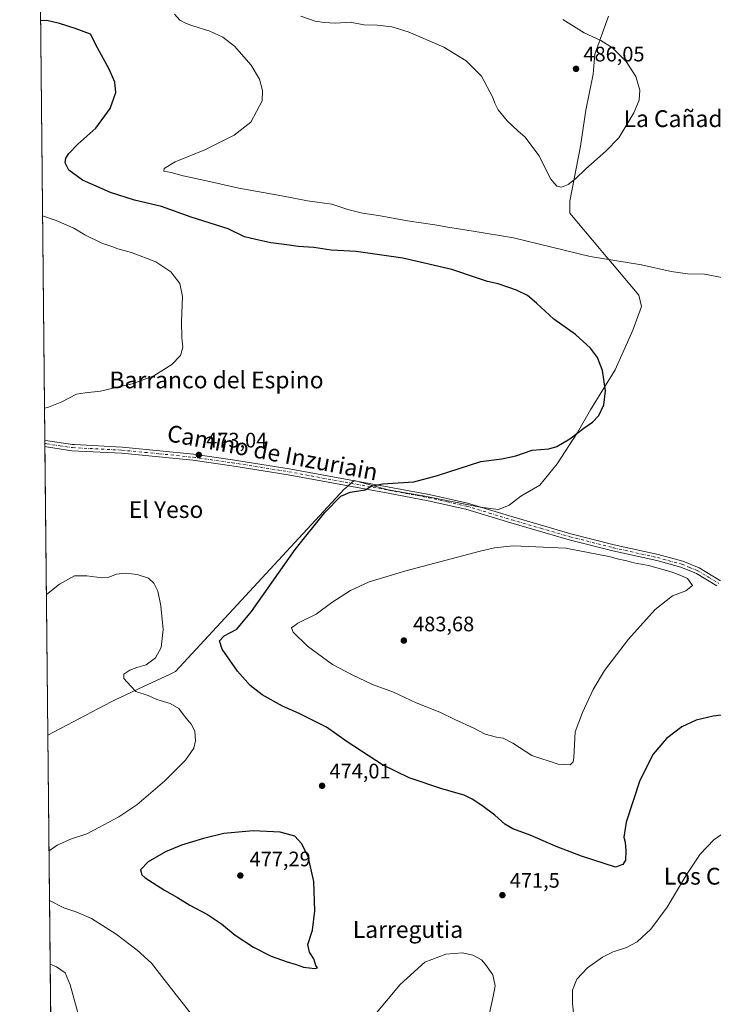
# Model space of a CAD drawing. Units: metres. Extents: x 570090 to 573533, y 4712592 to 4714941.
# Drawn here: x 570090 to 570421, y 4713442 to 4713911 of the extents above; entities that cross this region are included whole.
import ezdxf
from ezdxf.enums import TextEntityAlignment as Align

# ---------------------------------------------------------------- set-up
doc = ezdxf.new("R2010")
doc.units = ezdxf.units.M
doc.header["$MEASUREMENT"] = 0
doc.linetypes.add('DGN Style 4', pattern=[2.6384748266838614, 1.318413404963828, -0.6592067024819142, 0.001648016756204785, -0.6592067024819142])
for name, color, linetype, lineweight in [('Comarca CxS', 21, 'Continuous', 0), ('Comunidad Autónoma CxS', 142, 'Continuous', 0), ('Cultivos herbáceos CxS', 92, 'Continuous', 0), ('Curva de nivel maestra', 30, 'Continuous', 30), ('Curva de nivel normal', 30, 'Continuous', 0), ('Municipio', 91, 'Continuous', 13), ('Municipio CxS', 4, 'Continuous', 0), ('Núcleo urbano CxS', 7, 'Continuous', 0), ('Pista no pavimentada Cxs', 111, 'Continuous', 0), ('Pista no pavimentada eje', 91, 'DGN Style 4', 0), ('Provincia CxS', 1, 'Continuous', 0), ('Punto de cota en terreno', 7, 'Continuous', 0), ('Rótulo de punto de cota en terreno', 7, 'Continuous', 0), ('Texto cartográfico', 7, 'Continuous', 0)]:
    doc.layers.add(name, color=color, linetype=linetype, lineweight=lineweight)
doc.styles.add('Style-Arial', font='txt')

# ---------------------------------------------------------------- blocks, each defined once
blk = doc.blocks.new('*U12')
at = {"layer": 'Cultivos herbáceos CxS', "color": 92, "linetype": 'Continuous', "lineweight": 0}
blk.add_polyline3d([(571475.9853999997, 4712606.4849, 518.0492999999988), (570113.04, 4712592.390000001, 445.303899999999), (570099.0672000004, 4713980.236099999, 471.8597000000009)], dxfattribs=at)
blk = doc.blocks.new('5PATER')
at = {"layer": 'Núcleo urbano CxS', "linetype": 'Continuous', "lineweight": 0}
h = blk.add_hatch(color=51, dxfattribs=at)
edge = h.paths.add_edge_path()
edge.add_ellipse((0, 0), major_axis=(-0.1095731443231308, -0.1110710700762829), ratio=0.9994222409660322, start_angle=0, end_angle=360)

msp = doc.modelspace()

# ---------------------------------------------------------------- linework, layer by layer
at = {"layer": 'Comarca CxS', "color": 21, "linetype": 'Continuous', "lineweight": 0, "flags": 128}
msp.add_lwpolyline([(570507.4236609705, 4712596.468513587), (570113.0400005261, 4712592.389982843), (570103.1985705072, 4713569.89033646), (570092.4147705848, 4714640.991611038), (570089.9027291393, 4714890.500208513), (570089.7500005277, 4714905.669982819), (570095.3549952793, 4714905.727917191), (571842.683653668, 4714923.788663534), (573508.8000005535, 4714941.009982817), (573533.230000554, 4712627.759982842)], close=True, dxfattribs=at)
at = {"layer": 'Comunidad Autónoma CxS', "color": 142, "linetype": 'Continuous', "lineweight": 0, "flags": 128}
msp.add_lwpolyline([(570507.4236609705, 4712596.468513587), (570113.0400005261, 4712592.389982843), (570103.1985705072, 4713569.89033646), (570092.4147705848, 4714640.991611038), (570089.9027291393, 4714890.500208513), (570089.7500005277, 4714905.669982819), (570095.3549952793, 4714905.727917191), (571842.683653668, 4714923.788663534), (573508.8000005535, 4714941.009982817), (573533.230000554, 4712627.759982842)], close=True, dxfattribs=at)
at = {"layer": 'Cultivos herbáceos CxS', "color": 92, "linetype": 'Continuous', "lineweight": 0, "extrusion": (2.097713245319091e-05, -0.002083546398516286, 0.9999978291948264), "elevation": -9337.978824066135, "flags": 128}
msp.add_lwpolyline([(570101.7720880682, 4713701.354878028), (570099.0571762818, 4713971.01196334)], dxfattribs=at)
at = {"layer": 'Cultivos herbáceos CxS', "color": 92, "linetype": 'Continuous', "lineweight": 0, "extrusion": (-0.0008183678489748189, 0.08129120839937466, 0.9966900569941657), "elevation": 383186.413914501, "flags": 128}
msp.add_lwpolyline([(-617523.9518630495, -4692110.553003747), (-617523.9518630495, -4692112.107828652)], dxfattribs=at)
at = {"layer": 'Cultivos herbáceos CxS', "color": 92, "linetype": 'Continuous', "lineweight": 0, "extrusion": (-0.0008237171147677533, 0.08178032674949505, 0.996650038703085), "elevation": 385488.9070065174, "flags": 128}
msp.add_lwpolyline([(-617548.429458821, -4691917.17287449), (-617548.429458821, -4691918.726959174)], dxfattribs=at)
at = {"layer": 'Cultivos herbáceos CxS', "color": 92, "linetype": 'Continuous', "lineweight": 0, "extrusion": (0.0003948094773054475, -0.03921312626445155, 0.9992307915862305), "elevation": -184142.9364523718, "flags": 128}
msp.add_lwpolyline([(617529.5304099967, 4703759.965110878), (617529.5304099967, 4704126.186157532)], dxfattribs=at)
at = {"layer": 'Curva de nivel maestra', "color": 30, "linetype": 'Continuous', "lineweight": 30, "elevation": 475, "flags": 128}
for points in [[(570429.3799999999, 4713580.090100001), (570420.4800000004, 4713578.9001), (570412.3799999999, 4713577.140100001), (570405.6900000004, 4713573.920100001), (570398.3499999996, 4713568.2501), (570392.0099999999, 4713560.8101), (570385.5800000001, 4713548.280099999), (570379.0700000003, 4713528.520099999), (570377.8799999999, 4713521.280099999), (570378.5199999996, 4713518.890100001), (570378.9199999999, 4713514.7401), (570378.7199999997, 4713510.300100001), (570377.4199999999, 4713508.2601), (570373.9800000004, 4713507.0701), (570357.8200000003, 4713512.280099999), (570345.6299999999, 4713516.920100001), (570333.2100000001, 4713522.2401), (570324.9800000004, 4713525.2301), (570321.1500000004, 4713527.420100001), (570316.4800000004, 4713531.7501), (570310.2300000004, 4713536.460100001), (570305.54, 4713539.4001), (570301.75, 4713541.2601), (570291.0999999996, 4713544.280099999), (570275.4800000004, 4713549.610099999), (570262.9000000004, 4713555.720100001), (570245.9400000004, 4713566.7301), (570236.04, 4713573.7601), (570232.0099999999, 4713575.7401), (570223.1399999997, 4713580.3101), (570215.0899999999, 4713583.7501), (570205.3600000005, 4713589.1601), (570199.7300000004, 4713593.520099999), (570193.6900000004, 4713600.440099999), (570186.4000000004, 4713610.9101), (570185.0599999996, 4713614.850099999), (570187.2300000004, 4713617.1801), (570193.3200000003, 4713620.460100001), (570200.3799999999, 4713628.920100001), (570221.2000000002, 4713658.4801), (570235.3099999996, 4713675.9901), (570243.0099999999, 4713683.780099999), (570247.3399999999, 4713685.7401), (570254.54, 4713686.9001), (570257.4400000004, 4713688.6501), (570262.75, 4713689.6501), (570277.7199999997, 4713690.720100001), (570288.9800000004, 4713693.7501), (570309.7599999999, 4713700.420100001), (570319.6799999997, 4713701.5701), (570326.4299999997, 4713703.110099999), (570334.2599999999, 4713705.690099999), (570342.2100000001, 4713706.420100001), (570346.0300000003, 4713707.440099999), (570352.1299999999, 4713711.190099999), (570358.8799999999, 4713716.190099999), (570363, 4713719.040100001), (570365.9600000001, 4713722.3201), (570368.3499999996, 4713727.420100001), (570369.2000000002, 4713733.960100001), (570367.7199999997, 4713743.770099999), (570365.4400000004, 4713749.9901), (570362.1200000001, 4713754.370100001), (570354.8600000005, 4713760.8201), (570344.5300000003, 4713768.120100001), (570336.3600000005, 4713775.8101), (570331.9299999997, 4713779.540100001), (570326.7999999998, 4713782.040100001), (570318.0199999996, 4713785.030099999), (570312.9500000002, 4713786.140100001), (570307.6699999999, 4713787.860099999), (570295.9299999997, 4713791.920100001), (570272.4699999997, 4713797.190099999), (570250.3399999999, 4713800.420100001), (570238.3200000003, 4713801.140100001), (570229.9900000002, 4713802.270099999), (570222.5999999996, 4713802.890100001), (570217.2199999997, 4713803.690099999), (570209.5999999996, 4713804.540100001), (570202.4100000003, 4713806.120100001), (570197, 4713807.460100001), (570189.1699999999, 4713811.200099999), (570171.5800000001, 4713816.7601), (570157.3399999999, 4713821.850099999), (570144.5800000001, 4713824.9001), (570133, 4713828.530099999), (570119.75, 4713834.390100001), (570113.2100000001, 4713839.190099999), (570111.5099999999, 4713842.620100001), (570111.7300000004, 4713844.870100001), (570113.2100000001, 4713847.200099999), (570117.5599999996, 4713851.540100001), (570126.04, 4713859.200099999), (570132.8899999997, 4713868.540100001), (570135.5999999996, 4713876.200099999), (570135.1500000004, 4713881.100099999), (570132.4199999999, 4713887.4001), (570126.8700000001, 4713897.5801), (570123.6100000005, 4713904.090100001), (570116.25, 4713906.700099999), (570108.6900000004, 4713909.1601), (570102.7000000002, 4713910.5801), (570099.7699999996, 4713910.4299)], [(570230.5, 4713458.6601), (570231.7999999998, 4713458.970100001), (570230.9900000002, 4713460.1601), (570230.0999999996, 4713463.2601), (570228, 4713466.5001), (570227.2400000002, 4713470.120100001), (570229.3600000005, 4713476.9301), (570230.5499999998, 4713486.1801), (570229.9900000002, 4713500.1801), (570227.4100000003, 4713512.090100001), (570224.1799999997, 4713518.2501), (570221.0099999999, 4713521.850099999), (570214.0300000003, 4713523.610099999), (570201.1100000005, 4713524.3101), (570187.1399999997, 4713522.9901), (570177.4699999997, 4713520.7401), (570167.0199999996, 4713517.5601), (570159.3300000001, 4713514.3201), (570151.1200000001, 4713509.4801), (570147.4500000002, 4713505.6801), (570148.0199999996, 4713503.4001), (570149.6600000003, 4713501.880100001), (570158.7999999998, 4713495.970100001), (570165, 4713492.5701), (570170.8899999997, 4713488.8201), (570179.3499999996, 4713484.4101), (570185.9699999997, 4713479.970100001), (570192.5, 4713474.5701), (570201.3399999999, 4713468.840100001), (570209.6799999997, 4713464.620100001), (570217.2699999996, 4713461.850099999), (570221.7000000002, 4713460.640100001), (570225.1900000004, 4713459.350099999), (570230.5, 4713458.6601)]]:
    msp.add_lwpolyline(points, dxfattribs=at)
at = {"layer": 'Curva de nivel normal', "color": 30, "linetype": 'Continuous', "lineweight": 0, "flags": 128}
for points, elevation in [([(570425.7199999997, 4713787.9101), (570416.3499999996, 4713789.5701), (570408.3499999996, 4713789.720100001), (570400.5999999996, 4713790.9101), (570386.3300000001, 4713794.0101), (570361.9400000004, 4713798.0601), (570325.3700000001, 4713806.9801), (570306.0199999996, 4713810.140100001), (570294.0099999999, 4713811.960100001), (570287.8200000003, 4713813.210100001), (570274.7699999996, 4713815.100099999), (570260.9100000003, 4713817.630100001), (570253.3499999996, 4713818.7501), (570246.29, 4713820.420100001), (570238.6799999997, 4713823.0601), (570226.9699999997, 4713824.6501), (570214.8300000001, 4713826.950099999), (570194.3700000001, 4713830.5701), (570180.3300000001, 4713833.870100001), (570167.79, 4713836.5601), (570161.9500000002, 4713838.110099999), (570158.5300000003, 4713838.7601), (570158.6299999999, 4713839.960100001), (570164, 4713843.2501), (570178, 4713848.920100001), (570192.0899999999, 4713855.9001), (570200.0099999999, 4713862.0101), (570205.4699999997, 4713872.280099999), (570205.5599999996, 4713877.200099999), (570204.1500000004, 4713882.540100001), (570200.1900000004, 4713889.200099999), (570192.2800000003, 4713898.2601), (570186.7000000002, 4713902.530099999), (570180.4000000004, 4713905.5101), (570172.4000000004, 4713908.040100001), (570169.2400000002, 4713909.0801), (570166.1100000005, 4713910.700099999), (570163.6699999999, 4713913.540100001)], 480), ([(570223.7999999998, 4713912.620100001), (570230.6600000003, 4713910.200099999), (570235.0700000003, 4713909.5801), (570240.4299999997, 4713909.190099999), (570247.4299999997, 4713909.800100001), (570253.9500000002, 4713908.540100001), (570260.3399999999, 4713908.270099999), (570267.3399999999, 4713907.5001), (570275.0800000001, 4713905.140100001), (570292.0800000001, 4713897.880100001), (570302.7999999998, 4713891.3201), (570310.1200000001, 4713883.9801), (570315.3600000005, 4713874.220100001), (570316.3300000001, 4713871.190099999), (570318.0700000003, 4713867.880100001), (570322.2699999996, 4713862.640100001), (570327.3399999999, 4713857.940099999), (570330.9299999997, 4713854.920100001), (570337.3399999999, 4713846.120100001), (570343.1600000003, 4713834.950099999), (570345.9900000002, 4713831.520099999), (570348.2400000002, 4713831.170100001), (570351.4000000004, 4713832.420100001), (570354.9500000002, 4713835.090100001), (570359.8499999996, 4713839.870100001), (570369.3499999996, 4713848.200099999), (570375.5599999996, 4713854.540100001), (570382.7400000002, 4713866.540100001), (570385.3300000001, 4713872.540100001), (570385.6299999999, 4713877.360099999), (570383.5999999996, 4713883.850099999), (570379.0300000003, 4713890.9301), (570372.5499999998, 4713897.470100001), (570366.9800000004, 4713900.960100001), (570359.0499999998, 4713904.620100001), (570348.8600000005, 4713911.050100001)], 485), ([(570100.7056, 4713817.5077), (570107.2100000001, 4713815.140100001), (570115.6299999999, 4713811.4801), (570120.8600000005, 4713808.3101), (570128.9600000001, 4713804.420100001), (570133.6699999999, 4713802.800100001), (570136.6200000001, 4713801.640100001), (570143.1699999999, 4713799.9101), (570154.6399999997, 4713795.520099999), (570161.8600000005, 4713790.700099999), (570166.1100000005, 4713785.220100001), (570167.4100000003, 4713779.0101), (570167, 4713767.0801), (570167.1399999997, 4713759.3301), (570167.6299999999, 4713754.860099999), (570166.4100000003, 4713750.860099999), (570162.3600000005, 4713746.530099999), (570153.8099999996, 4713741.190099999), (570143.4000000004, 4713737.440099999), (570137, 4713735.950099999), (570128.3300000001, 4713733.8201), (570121, 4713733.050100001), (570116.9000000004, 4713732.4901), (570109.9299999997, 4713728.780099999), (570103.4400000004, 4713726.1801), (570101.6294, 4713725.743799999)], 470), ([(570325.1100000005, 4713660.130100001), (570316.3099999996, 4713659.270099999), (570309.4500000002, 4713657.630100001), (570273.9800000004, 4713648.220100001), (570256.4100000003, 4713642.920100001), (570247.6200000001, 4713638.920100001), (570238.6799999997, 4713633.220100001), (570231.1600000003, 4713627.5701), (570222.4299999997, 4713623.280099999), (570219.3399999999, 4713621.050100001), (570220.2199999997, 4713618.960100001), (570226.9800000004, 4713612.290100001), (570238.9600000001, 4713603.520099999), (570248.3899999997, 4713598.620100001), (570258.04, 4713594.090100001), (570268.1299999999, 4713590.440099999), (570278.8600000005, 4713585.360099999), (570290.2199999997, 4713580.860099999), (570297.2699999996, 4713577.350099999), (570306.4500000002, 4713573.220100001), (570311.8700000001, 4713570.4101), (570317.1500000004, 4713568.9901), (570320.3799999999, 4713568.550100001), (570324.9800000004, 4713566.1601), (570334.0999999996, 4713560.280099999), (570346.6500000004, 4713556.140100001), (570352.29, 4713555.710100001), (570353.7300000004, 4713557.1501), (570354.0800000001, 4713559.340100001), (570354.7599999999, 4713571.4901), (570358.2999999998, 4713580.7501), (570363.3200000003, 4713591.6501), (570368.7100000001, 4713600.700099999), (570380.2000000002, 4713615.690099999), (570392.9000000004, 4713629.870100001), (570401.2100000001, 4713636.290100001), (570407.5700000003, 4713638.7601), (570410.7199999997, 4713641.200099999), (570408.3399999999, 4713644.5101), (570405.1299999999, 4713645.970100001), (570400.54, 4713647.720100001), (570389.7199999997, 4713650.7401), (570382.7599999999, 4713652.050100001), (570379.3499999996, 4713653.020099999), (570374.7199999997, 4713654.020099999), (570371.5499999998, 4713654.9101), (570350.2199999997, 4713659.0601), (570325.1100000005, 4713660.130100001)], 480), ([(570102.5234000003, 4713636.9527), (570108.6699999999, 4713641.840100001), (570115.8700000001, 4713645.780099999), (570121.8099999996, 4713645.870100001), (570128.8700000001, 4713644.890100001), (570132.3300000001, 4713645.1501), (570136, 4713646.590100001), (570140.3099999996, 4713647.0701), (570145.8600000005, 4713646.450099999), (570151.1600000003, 4713644.690099999), (570153.8099999996, 4713642.380100001), (570155.6699999999, 4713638.5001), (570157.1500000004, 4713631.620100001), (570158.1600000003, 4713620.2501), (570157.2199999997, 4713611.620100001), (570154.4900000002, 4713606.850099999), (570150.0499999998, 4713603.420100001), (570145.6799999997, 4713602.200099999), (570142.2800000003, 4713600.970100001), (570139.4299999997, 4713598.9901), (570139.4400000004, 4713596.860099999), (570142.7800000003, 4713593.2401), (570145.1399999997, 4713590.720100001), (570151.0099999999, 4713588.860099999), (570155.1100000005, 4713586.960100001), (570161.5499999998, 4713585.0701), (570165.7400000002, 4713582.590100001), (570168.4299999997, 4713578.950099999), (570171.5999999996, 4713575.110099999), (570173.2699999996, 4713571.800100001), (570173.7000000002, 4713567.280099999), (570172.7699999996, 4713563.640100001), (570168.8600000005, 4713558.0101), (570159, 4713548.0801), (570145.6699999999, 4713536.7601), (570137, 4713530.950099999), (570127.4600000001, 4713525.840100001), (570121.8499999996, 4713522.860099999), (570114.4600000001, 4713520.440099999), (570107.7100000001, 4713517.4101), (570103.7540999996, 4713514.708100001)], 470), ([(570354.9100000003, 4713428.0101), (570353.5, 4713441.9901), (570353.5300000003, 4713448.350099999), (570355.5, 4713453.6501), (570360.6200000001, 4713458.9901), (570367.8300000001, 4713464.1501), (570372.7800000003, 4713466.710100001), (570379.2199999997, 4713468.6801), (570384.3200000003, 4713471.360099999), (570390.8200000003, 4713477.390100001), (570398.6299999999, 4713487.960100001), (570407.9600000001, 4713503.7301), (570414.3899999997, 4713513.140100001), (570420.9100000003, 4713520.0601), (570426.0599999996, 4713523.710100001), (570432.2699999996, 4713525.620100001), (570443.5, 4713526.4001), (570452.5099999999, 4713525.290100001), (570455.7599999999, 4713523.6601), (570457.2539999997, 4713523.149599999)], 470), ([(570103.9922000002, 4713491.063100001), (570110.7999999998, 4713487.5601), (570116.9800000004, 4713485.5601), (570124.0300000003, 4713482.470100001), (570135.7999999998, 4713475.030099999), (570145.8399999999, 4713467.420100001), (570152.5700000003, 4713461.2301), (570158.7400000002, 4713453.460100001), (570174.2000000002, 4713433.640100001)], 470), ([(570258.2199999997, 4713435.470100001), (570271.25, 4713451.0101), (570283.0199999996, 4713461.6801), (570292.9800000004, 4713465.610099999), (570300.9500000002, 4713466.200099999), (570305.8700000001, 4713464.9801), (570310.0099999999, 4713462.840100001), (570311.9100000003, 4713460.5701), (570315.4500000002, 4713455.620100001), (570316.5199999996, 4713450.4001), (570315.7999999998, 4713446.1601), (570313.8700000001, 4713437.4901)], 470), ([(570104.2971999999, 4713460.7687), (570107.3099999996, 4713459.4801), (570111.4800000004, 4713456.6501), (570113.8200000003, 4713450.9901), (570118.1500000004, 4713435.370100001)], 465)]:
    msp.add_lwpolyline(points, dxfattribs=dict(at, elevation=elevation))
at = {"layer": 'Municipio', "color": 91, "linetype": 'Continuous', "lineweight": 13, "flags": 128}
for points in [[(570370.7050000017, 4713912.637000001), (570364.1050000011, 4713894.545000002), (570363.3410000015, 4713884.896999998), (570359.8070000004, 4713867.786000002), (570357.2890000012, 4713850.662000002), (570352.1070000002, 4713824.420999999), (570352.1570000016, 4713818.771000001), (570366.2880000012, 4713801.926000002), (570369.5550000005, 4713798.032000001)], [(570370.7050000017, 4713912.637000001), (570364.1050000011, 4713894.545000002), (570363.3410000015, 4713884.896999998), (570359.8070000004, 4713867.786000002), (570357.2890000012, 4713850.662000002), (570352.1070000002, 4713824.420999999), (570352.1570000016, 4713818.771000001), (570366.2880000012, 4713801.926000002), (570369.5550000005, 4713798.032000001)], [(570369.5550000005, 4713798.032000001), (570372.4990000017, 4713794.533000002), (570385.0800000001, 4713779.550000003), (570386.4070000013, 4713774.197000001), (570382.3150000012, 4713762.937), (570373.7970000004, 4713743.979000002), (570362.0970000015, 4713724.933000002), (570355.8500000006, 4713714.206999999), (570346.1130000004, 4713699.204000002), (570337.8400000016, 4713689.138999999), (570328.7400000022, 4713683.783999999), (570323.2150000007, 4713679.53), (570318.2270000017, 4713677.430000002), (570309.4680000007, 4713678.552000001), (570282.2000000012, 4713683.965), (570265.5790000017, 4713686.834000003), (570249.2350000007, 4713691.351), (570245.1420000017, 4713687.694999999), (570244.6020000009, 4713687.213000001), (570164.0910000008, 4713600.254000003), (570161.5159999998, 4713599.046000001), (570148.5440000015, 4713592.961999999), (570135.2989999996, 4713586.749999999), (570133.3670000009, 4713585.734999999), (570103.1985705099, 4713569.89033646)], [(570369.5550000005, 4713798.032000001), (570372.4990000017, 4713794.533000002), (570385.0800000001, 4713779.550000003), (570386.4070000013, 4713774.197000001), (570382.3150000012, 4713762.937), (570373.7970000004, 4713743.979000002), (570362.0970000015, 4713724.933000002), (570355.8500000006, 4713714.206999999), (570346.1130000004, 4713699.204000002), (570337.8400000016, 4713689.138999999), (570328.7400000022, 4713683.783999999), (570323.2150000007, 4713679.53), (570318.2270000017, 4713677.430000002), (570309.4680000007, 4713678.552000001), (570282.2000000012, 4713683.965), (570265.5790000017, 4713686.834000003), (570249.2350000007, 4713691.351), (570245.1420000017, 4713687.694999999), (570244.6020000009, 4713687.213000001), (570164.0910000008, 4713600.254000003), (570161.5159999998, 4713599.046000001), (570148.5440000015, 4713592.961999999), (570135.2989999996, 4713586.749999999), (570133.3670000009, 4713585.734999999), (570103.1985705099, 4713569.89033646)]]:
    msp.add_lwpolyline(points, dxfattribs=at)
at = {"layer": 'Municipio CxS', "color": 4, "linetype": 'Continuous', "lineweight": 0, "flags": 128}
for points in [[(570370.7050000011, 4713912.637), (570364.1050000006, 4713894.545000001), (570363.341000001, 4713884.897), (570359.8069999998, 4713867.786), (570357.2890000006, 4713850.662000001), (570352.1069999996, 4713824.420999999), (570352.1569999988, 4713818.770999999), (570366.2880000006, 4713801.926000001), (570369.5549999999, 4713798.032000001), (570372.4989999988, 4713794.533000001), (570385.0799999994, 4713779.550000002), (570386.4070000007, 4713774.197000001), (570382.3150000006, 4713762.937000001), (570373.7969999998, 4713743.979), (570362.0970000009, 4713724.933000001), (570355.85, 4713714.206999999), (570346.1129999998, 4713699.204000001), (570337.8399999988, 4713689.139), (570328.7399999994, 4713683.784), (570323.2150000001, 4713679.529999999), (570318.2270000011, 4713677.430000001), (570309.4680000001, 4713678.552), (570282.2000000007, 4713683.965), (570265.5789999989, 4713686.834000002), (570249.2350000001, 4713691.351), (570245.141999999, 4713687.695), (570244.6020000003, 4713687.213000001), (570164.0910000004, 4713600.254000002), (570161.5159999992, 4713599.046), (570148.5439999988, 4713592.961999998), (570135.2989999991, 4713586.749999999), (570133.3670000003, 4713585.734999998), (570103.1985705072, 4713569.89033646), (570092.4147705848, 4714640.991611038)], [(570113.0400005261, 4712592.389982843), (570103.1985705072, 4713569.89033646), (570133.3670000003, 4713585.734999998), (570135.2989999991, 4713586.749999999), (570148.5439999988, 4713592.961999998), (570161.5159999992, 4713599.046), (570164.0910000004, 4713600.254000002), (570244.6020000003, 4713687.213000001), (570245.141999999, 4713687.695), (570249.2350000001, 4713691.351), (570265.5789999989, 4713686.834000002), (570282.2000000007, 4713683.965), (570309.4680000001, 4713678.552), (570318.2270000011, 4713677.430000001), (570323.2150000001, 4713679.529999999), (570328.7399999994, 4713683.784), (570337.8399999988, 4713689.139), (570346.1129999998, 4713699.204000001), (570355.85, 4713714.206999999), (570362.0970000009, 4713724.933000001), (570373.7969999998, 4713743.979), (570382.3150000006, 4713762.937000001), (570386.4070000007, 4713774.197000001), (570385.0799999994, 4713779.550000002), (570372.4989999988, 4713794.533000001), (570369.5549999999, 4713798.032000001), (570366.2880000006, 4713801.926000001), (570352.1569999988, 4713818.770999999), (570352.1069999996, 4713824.420999999), (570357.2890000006, 4713850.662000001), (570359.8069999998, 4713867.786), (570363.341000001, 4713884.897), (570364.1050000006, 4713894.545000001), (570370.7050000011, 4713912.637)]]:
    msp.add_lwpolyline(points, dxfattribs=at)
at = {"layer": 'Pista no pavimentada Cxs', "color": 111, "linetype": 'Continuous', "lineweight": 0, "extrusion": (-0.0007192536521156344, 0.07142742212211155, 0.9974455403896364), "elevation": 336748.4645519294, "flags": 128}
msp.add_lwpolyline([(-617536.187507328, -4695668.647401426), (-617536.187507328, -4695671.753893919)], dxfattribs=at)
at = {"layer": 'Pista no pavimentada Cxs', "color": 111, "linetype": 'Continuous', "lineweight": 0}
for points in [[(570422.3701, 4713641.0801, 478.9600999999967), (570412.5401, 4713646.960100001, 479.3372999999993), (570405.1601, 4713649.960100001, 479.546199999997), (570393.6201, 4713653.110099999, 479.5160000000033), (570372.6901000004, 4713657.780099999, 479.456600000005), (570351.8501000004, 4713663.040100001, 479.2195999999968), (570324.1101000002, 4713671.120100001, 478.5216999999975), (570302.5800999999, 4713677.620100001, 477.3954999999987), (570284.5601000004, 4713681.6601, 476.6676000000007), (570265.4801000003, 4713685.200099999, 475.6879999999946), (570217.8300999999, 4713694.0001, 473.6760999999969), (570190.8800999997, 4713698.300100001, 473.1570000000065), (570172.2901, 4713700.9101, 473.0197000000044), (570156.3201000001, 4713702.5701, 472.8298000000068), (570138.3601000002, 4713704.280099999, 472.4446999999927), (570114.6401000004, 4713705.4901, 472.0856000000058), (570102.5401, 4713707.2601, 471.7658999999985), (570101.8132999997, 4713707.481100001, 471.7434000000067), (570101.7821000004, 4713710.579500001, 471.5215000000026), (570103.1901000004, 4713710.1501, 471.5537999999942), (570114.9301000005, 4713708.4301, 471.9321999999956), (570115.8501000004, 4713708.390100001, 471.9563000000053), (570138.5800999999, 4713707.2301, 472.4422999999952), (570156.6101000002, 4713705.5101, 472.7788), (570172.6501000002, 4713703.840100001, 472.9486000000034), (570191.3000999996, 4713701.220100001, 473.1454999999987), (570218.3300999999, 4713696.920100001, 473.6086000000069), (570266.0201000003, 4713688.110099999, 475.3619000000036), (570285.1501000002, 4713684.5601, 476.1771000000008), (570303.3300999999, 4713680.4901, 477.0173000000068), (570324.9501, 4713673.950099999, 478.1569000000018), (570352.6201, 4713665.9001, 478.834799999997), (570373.3701, 4713660.6601, 479.047000000006), (570394.3300999999, 4713655.9801, 479.2121000000043), (570406.1001000004, 4713652.770099999, 479.2192000000068), (570413.8601000002, 4713649.610099999, 479.1310999999987), (570424.0401, 4713643.530099999, 478.8206000000064)], [(570101.7821000004, 4713710.579500001, 471.5215000000026), (570103.1901000004, 4713710.1501, 471.5537999999942), (570114.9301000005, 4713708.4301, 471.9321999999956), (570115.8501000004, 4713708.390100001, 471.9563000000053), (570138.5800999999, 4713707.2301, 472.4422999999952), (570156.6101000002, 4713705.5101, 472.7788), (570172.6501000002, 4713703.840100001, 472.9486000000034), (570191.3000999996, 4713701.220100001, 473.1454999999987), (570218.3300999999, 4713696.920100001, 473.6086000000069), (570266.0201000003, 4713688.110099999, 475.3619000000036), (570285.1501000002, 4713684.5601, 476.1771000000008), (570303.3300999999, 4713680.4901, 477.0173000000068), (570324.9501, 4713673.950099999, 478.1569000000018), (570352.6201, 4713665.9001, 478.834799999997), (570373.3701, 4713660.6601, 479.047000000006), (570394.3300999999, 4713655.9801, 479.2121000000043), (570406.1001000004, 4713652.770099999, 479.2192000000068), (570413.8601000002, 4713649.610099999, 479.1310999999987), (570424.0401, 4713643.530099999, 478.8206000000064)], [(570422.3701, 4713641.0801, 478.9600999999967), (570412.5401, 4713646.960100001, 479.3372999999993), (570405.1601, 4713649.960100001, 479.546199999997), (570393.6201, 4713653.110099999, 479.5160000000033), (570372.6901000004, 4713657.780099999, 479.456600000005), (570351.8501000004, 4713663.040100001, 479.2195999999968), (570324.1101000002, 4713671.120100001, 478.5216999999975), (570302.5800999999, 4713677.620100001, 477.3954999999987), (570284.5601000004, 4713681.6601, 476.6676000000007), (570265.4801000003, 4713685.200099999, 475.6879999999946), (570217.8300999999, 4713694.0001, 473.6760999999969), (570190.8800999997, 4713698.300100001, 473.1570000000065), (570172.2901, 4713700.9101, 473.0197000000044), (570156.3201000001, 4713702.5701, 472.8298000000068), (570138.3601000002, 4713704.280099999, 472.4446999999927), (570114.6401000004, 4713705.4901, 472.0856000000058), (570102.5401, 4713707.2601, 471.7658999999985), (570101.8132999997, 4713707.481100001, 471.7434000000067)]]:
    msp.add_polyline3d(points, dxfattribs=at)
at = {"layer": 'Pista no pavimentada eje', "color": 91, "linetype": 'DGN Style 4', "lineweight": 0}
msp.add_polyline3d([(570101.7977, 4713709.029999999, 471.6321000000025), (570102.6851000004, 4713708.7601, 471.6509999999981), (570108.9151, 4713707.8201, 471.8125), (570115.0151000004, 4713706.950099999, 472.0145000000048), (570138.4700999996, 4713705.755100001, 472.4435999999987), (570156.4650999998, 4713704.040100001, 472.8046000000032), (570172.4700999996, 4713702.3751, 473.0383000000002), (570191.0900999998, 4713699.7601, 473.1521999999969), (570204.6051000003, 4713697.610099999, 473.5543999999937), (570218.0800999999, 4713695.460100001, 473.6451999999991), (570265.7500999998, 4713686.655099999, 475.5390999999945), (570284.8551000003, 4713683.110099999, 476.4238000000041), (570293.8651000002, 4713681.090100001, 476.9492999999929), (570302.9550999999, 4713679.0551, 477.2091999999975), (570313.7651000004, 4713675.7851, 477.8395000000019), (570324.5301000001, 4713672.5351, 478.3166999999958), (570338.3651000002, 4713668.5101, 478.7443000000058), (570352.2351000002, 4713664.470100001, 479.0286000000052), (570373.0301000001, 4713659.220100001, 479.2516000000033), (570393.9751000004, 4713654.545100001, 479.3616000000038), (570405.6300999997, 4713651.3651, 479.3709999999992), (570409.3201000001, 4713649.8651, 479.3601000000053), (570413.2001, 4713648.2851, 479.2146000000066), (570418.2901, 4713645.245100001, 479.110400000005), (570423.2050999999, 4713642.3051, 478.8622000000032)], dxfattribs=at)
at = {"layer": 'Provincia CxS', "color": 1, "linetype": 'Continuous', "lineweight": 0, "flags": 128}
msp.add_lwpolyline([(570507.4236609705, 4712596.468513587), (570113.0400005261, 4712592.389982843), (570103.1985705072, 4713569.89033646), (570092.4147705848, 4714640.991611038), (570089.9027291393, 4714890.500208513), (570089.7500005277, 4714905.669982819), (570095.3549952793, 4714905.727917191), (571842.683653668, 4714923.788663534), (573508.8000005535, 4714941.009982817), (573533.230000554, 4712627.759982842)], close=True, dxfattribs=at)

# ---------------------------------------------------------------- block references
at = {"layer": 'Cultivos herbáceos CxS', "color": 92, "linetype": 'Continuous', "lineweight": 0}
msp.add_blockref('*U12', (0, 0), dxfattribs=at)
at = {"layer": 'Punto de cota en terreno', "color": 7, "linetype": 'Continuous', "lineweight": 0, "xscale": 10, "yscale": 10, "zscale": 10}
for p in [(570355.1399999997, 4713887.49, 486.0500000000029), (570175.1900000004, 4713703.49, 473.0399999999936), (570273, 4713615, 483.679999999993), (570234, 4713545.779999999, 474.0099999999948), (570195, 4713503, 477.2899999999936), (570320.0199999996, 4713493.689999999, 471.5)]:
    msp.add_blockref('5PATER', p, dxfattribs=at)

# ---------------------------------------------------------------- texts
at = {"layer": 'Rótulo de punto de cota en terreno', "color": 7, "linetype": 'Continuous', "lineweight": 0, "style": 'Style-Arial'}
for s, p in [('486,05', (570358.6677999999, 4713891.0178)), ('473,04', (570178.7177999998, 4713707.0178)), ('483,68', (570277.4096999997, 4713619.409700001)), ('474,01', (570237.5278000003, 4713549.307800001)), ('477,29', (570199.4096999997, 4713507.409700001)), ('471,5', (570323.5477999998, 4713497.217800001))]:
    msp.add_text(s, height=7.000000000000002, dxfattribs=at).set_placement(p)
at = {"layer": 'Texto cartográfico', "color": 7, "linetype": 'Continuous', "lineweight": 0, "style": 'Style-Arial'}
for s, p in [('La Cañada', (570404.5026658535, 4713863.750150001)), ('Barranco del Espino', (570183.6610243906, 4713739.220150001)), ('El Yeso', (570159.5858914634, 4713677.440149999)), ('Los Corrales', (570428.2904304877, 4713502.686799999)), ('Larregutia', (570274.9655390239, 4713477.280149999))]:
    msp.add_text(s, height=8, dxfattribs=at).set_placement(p, align=Align.MIDDLE_CENTER)
msp.add_text('Camino de Inzuriain', height=8, rotation=349.3092446634013, dxfattribs=at).set_placement((570210.3687164573, 4713704.625155217), align=Align.MIDDLE_CENTER)

doc.saveas('drawing.dxf')
